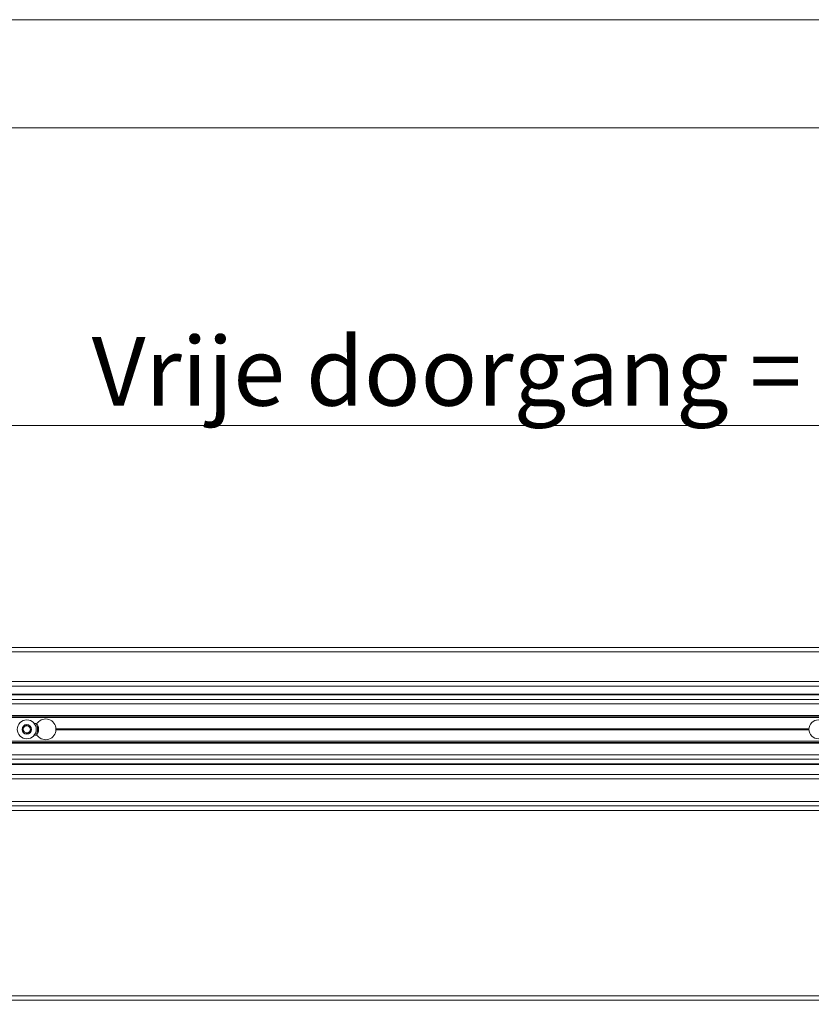
# Model space of a CAD drawing. Units: millimetres. Extents: x 0 to 420, y 0 to 297.
# Drawn here: x 158 to 195, y 251 to 297 of the extents above; entities that cross this region are included whole.
import ezdxf

# ---------------------------------------------------------------- set-up
doc = ezdxf.new("R2010")
doc.units = ezdxf.units.MM
doc.styles.add('SLDTEXTSTYLE0', font='TXT', dxfattribs={"width": 0.7})
doc.dimstyles.new('SLDDIMSTYLE2', dxfattribs={"dimtxt": 3.175, "dimasz": 3.302, "dimexe": 0, "dimexo": 0.0625, "dimgap": 0.79375, "dimtad": 0, "dimtih": 1, "dimtoh": 1, "dimdec": 1, "dimlfac": 12, "dimrnd": 1e-09, "dimzin": 12, "dimdsep": 46, "dimtxsty": 'SLDTEXTSTYLE0', "dimsah": 1, "dimcen": 0.09, "dimadec": 0, "dimazin": 3, "dimtfac": 1, "dimtdec": 1, "dimtofl": 0, "dimtmove": 0, "dimatfit": 3, "dimfxl": 1, "dimfrac": 2, "dimtolj": 1, "dimtzin": 12, "dimarcsym": 0})

# ---------------------------------------------------------------- blocks, each defined once
blk = doc.blocks.new('_D_7')
at = {"color": 174, "linetype": 'Continuous', "lineweight": 18, "true_color": 0x0000a0}
for p, q in [((99.299, 267.811), (99.299, 279.211)), ((271.549, 271.756), (271.549, 279.211)), ((99.299, 278.211), (271.549, 278.211))]:
    blk.add_line(p, q, dxfattribs=at)
for points in [[(99.299, 278.211), (102.601, 277.703), (102.601, 278.719)], [(271.549, 278.211), (268.247, 278.719), (268.247, 277.703)]]:
    blk.add_solid(points, dxfattribs=at)
at = {"color": 174, "linetype": 'Continuous', "lineweight": 18, "true_color": 0x0000a0, "insert": (161.391, 282.304), "char_height": 3.175, "attachment_point": 1, "style": 'SLDTEXTSTYLE0'}
blk.add_mtext('Vrije doorgang = db - 93mm', dxfattribs=at)
blk = doc.blocks.new('_D_11')
at = {"color": 174, "linetype": 'Continuous', "lineweight": 18, "true_color": 0x0000a0}
for p, q in [((97.674, 248.28), (97.674, 232.461)), ((273.174, 244.479), (273.174, 232.461)), ((97.674, 233.461), (273.174, 233.461))]:
    blk.add_line(p, q, dxfattribs=at)
for points in [[(97.674, 233.461), (100.976, 232.953), (100.976, 233.969)], [(273.174, 233.461), (269.872, 233.969), (269.872, 232.953)]]:
    blk.add_solid(points, dxfattribs=at)
at = {"color": 174, "linetype": 'Continuous', "lineweight": 18, "true_color": 0x0000a0, "insert": (159.971, 237.554), "char_height": 3.175, "attachment_point": 1, "style": 'SLDTEXTSTYLE0'}
blk.add_mtext('Sparingsbreedte = db - 54mm', dxfattribs=at)

msp = doc.modelspace()

# ---------------------------------------------------------------- linework, layer by layer
at = {"color": 7, "linetype": 'Continuous', "lineweight": 18}
for p, q in [((420.0003, 296.9972), (-0.0072, 296.9972)), ((413.5003, 291.9972), (6.0928, 291.9972)), ((97.7573, 267.9363), (277.049, 267.9363)), ((97.7573, 267.728), (277.049, 267.728)), ((97.7573, 266.1446), (271.6811, 266.1446)), ((99.299, 265.7696), (273.8823, 265.7696)), ((99.299, 265.5191), (273.8823, 265.5191)), ((99.299, 265.3238), (273.8823, 265.3238)), ((271.7156, 264.7488), (99.299, 264.7488)), ((99.299, 264.6946), (262.682, 264.6946)), ((158.8203, 264.4155), (158.7259, 264.4155)), ((158.2106, 264.2315), (158.3717, 264.3368)), ((158.2212, 264.0394), (158.2106, 264.2315)), ((158.3929, 263.9525), (158.2212, 264.0394)), ((158.3717, 264.3368), (158.5434, 264.2499)), ((158.554, 264.0577), (158.3929, 263.9525)), ((158.5434, 264.2499), (158.554, 264.0577)), ((159.7362, 264.1613), (194.6118, 264.1613)), ((159.7362, 264.128), (194.6118, 264.128)), ((159.7364, 264.1446), (194.6115, 264.1446)), ((99.299, 263.5946), (262.682, 263.5946)), ((99.299, 263.5405), (271.7156, 263.5405)), ((158.8203, 263.8738), (158.7259, 263.8738)), ((99.299, 262.9655), (273.8823, 262.9655)), ((99.299, 262.7701), (273.8823, 262.7701)), ((273.8823, 262.5196), (99.299, 262.5196)), ((271.7418, 262.0613), (97.7573, 262.0613)), ((271.5663, 260.603), (99.299, 260.603)), ((99.299, 251.603), (271.549, 251.603))]:
    msp.add_line(p, q, dxfattribs=at)
at = {"color": 174, "linetype": 'Continuous', "lineweight": 18}
for p, q in [((97.7573, 266.353), (271.757, 266.353)), ((273.8823, 265.7385), (99.299, 265.7385)), ((99.299, 264.7905), (271.7156, 264.7905)), ((271.7156, 263.4988), (99.299, 263.4988)), ((99.299, 262.5507), (273.8823, 262.5507)), ((271.8176, 261.853), (99.0906, 261.853)), ((271.5906, 260.8113), (99.299, 260.8113)), ((271.549, 260.3946), (99.299, 260.3946)), ((99.299, 251.8113), (271.549, 251.8113))]:
    msp.add_line(p, q, dxfattribs=at)
at = {"color": 7, "linetype": 'Continuous', "lineweight": 18, "flags": 128}
for points in [[(159.7362, 264.1613), (159.7364, 264.153), (159.7364, 264.1446)], [(159.7364, 264.1446), (159.7364, 264.1363), (159.7362, 264.128)]]:
    msp.add_lwpolyline(points, dxfattribs=at)
at = {"color": 7, "linetype": 'Continuous', "lineweight": 18}
for centre, radius in [((158.3823, 264.1446), 0.4375), ((195.049, 264.1446), 0.4375), ((158.3823, 264.1446), 0.2188)]:
    msp.add_circle(centre, radius, dxfattribs=at)
at = {"color": 174, "linetype": 'Continuous', "lineweight": 18}
msp.add_arc((158.3823, 264.1446), 0.5, 327.20333, 32.79667, dxfattribs=at)
at = {"color": 7, "linetype": 'Continuous', "lineweight": 18}
for centre, radius, start, end in [((158.8203, 264.4988), 0.0833, 269.99986, 320.97632), ((158.3823, 264.1446), 0.5417, 329.39655, 30.60396), ((159.2573, 264.1446), 0.4792, 1.99323, 140.97717), ((158.3823, 264.1446), 0.1667, 123.15822, 183.15727), ((158.3823, 264.1446), 0.1667, 183.1562, 243.1593), ((158.3823, 264.1446), 0.1667, 63.15748, 123.15766), ((158.3823, 264.1446), 0.1667, 243.15766, 303.15749), ((158.3823, 264.1446), 0.1667, 3.15886, 63.15663), ((158.3823, 264.1446), 0.1667, 303.15822, 3.15727), ((159.2573, 264.1446), 0.4792, 219.02283, 358.00677), ((158.8203, 263.7905), 0.0833, 39.02368, 90.00014)]:
    msp.add_arc(centre, radius, start, end, dxfattribs=at)

# ---------------------------------------------------------------- dimensions: what is measured, and where the dimension line sits
at = {"color": 174, "linetype": 'Continuous', "lineweight": 18, "true_color": 0x0000a0}
dim = msp.add_linear_dim(base=(271.549, 280.7954), p1=(99.299, 265.8113), p2=(271.549, 260.5196), text='Vrije doorgang = db - 93mm', dimstyle='SLDDIMSTYLE2', dxfattribs=at)
dim.commit()
dim.dimension.update_dxf_attribs({"geometry": '_D_7', "text_midpoint": (185.424, 280.7954), "dimtype": 160})
dim = msp.add_linear_dim(base=(273.174, 236.0454), p1=(97.674, 252.2696), p2=(273.174, 252.2696), angle=0, text='Sparingsbreedte = db - 54mm', dimstyle='SLDDIMSTYLE2', dxfattribs=at)
dim.commit()
dim.dimension.update_dxf_attribs({"geometry": '_D_11', "text_midpoint": (185.424, 236.0454), "dimtype": 160})

doc.saveas('drawing.dxf')
